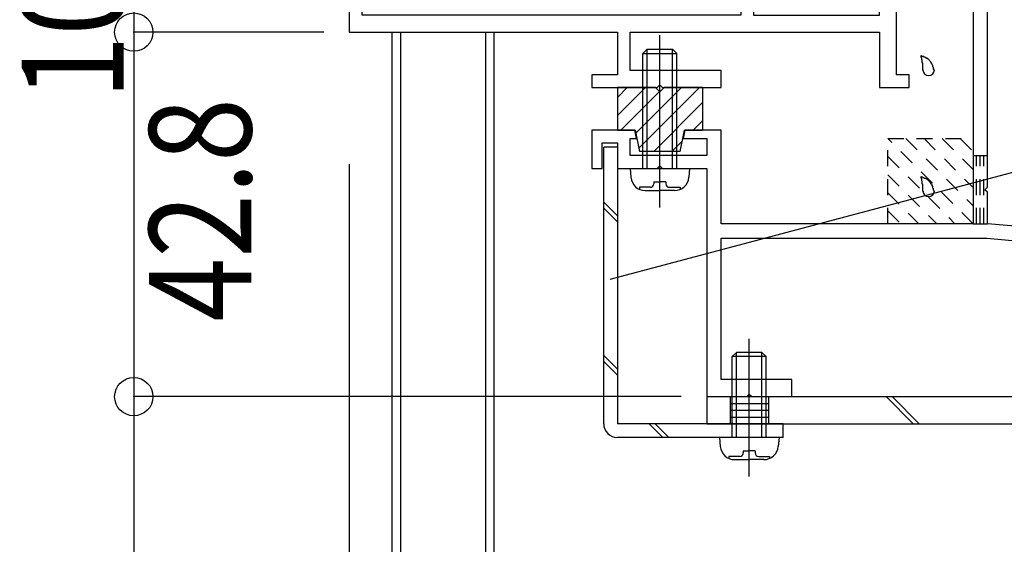
# Model space of a CAD drawing. Extents: x -210 to 210, y -148 to 148.
# Drawn here: x 35 to 73, y -38 to -17 of the extents above; entities that cross this region are included whole.
import ezdxf
from ezdxf.enums import TextEntityAlignment as Align

# ---------------------------------------------------------------- set-up
doc = ezdxf.new("R2010")
doc.units = 0
doc.header["$LTSCALE"] = 10
doc.header["$MEASUREMENT"] = 0
doc.header["$PDMODE"] = 32
doc.header["$PDSIZE"] = 1.5
doc.linetypes.add('DOT', pattern=[0.1125, 0.0625, -0.05])
for name, color, linetype in [('St', 127, 'CONTINUOUS'), ('ガラス', 48, 'CONTINUOUS'), ('ゴム等', 63, 'CONTINUOUS'), ('ボルト／ビス', 64, 'CONTINUOUS'), ('別途部材', 96, 'CONTINUOUS'), ('型材断面', 47, 'CONTINUOUS'), ('寸法', 80, 'CONTINUOUS'), ('文字', 79, 'CONTINUOUS')]:
    doc.layers.add(name, color=color, linetype=linetype)
doc.styles.add('TextStyle03', font='MONOTXT', dxfattribs={"height": 1, "bigfont": 'BIGFONT'})

# ---------------------------------------------------------------- blocks, each defined once
blk = doc.blocks.new('*U212')
at = {"layer": '型材断面', "linetype": 'Continuous'}
for p, q in [((71.132258, 2.69833), (70.565592, 2.69833)), ((70.565592, 2.69833), (70.565592, -7.536388)), ((71.132258, 1.131662), (71.132258, 2.69833)), ((71.03226, 1.031662), (71.132258, 1.131662)), ((71.132258, 0.931662), (71.03226, 1.031662)), ((71.132258, -7.30167), (71.132258, 0.931662)), ((72.465592, -8.635), (71.132258, -7.30167)), ((70.565592, -7.536388), (71.898927, -8.869722)), ((71.898927, -8.869722), (71.898927, -25.468337)), ((72.465592, -24.035005), (72.465592, -8.635)), ((58.648925, -21.801673), (56.965592, -21.801673)), ((56.965592, -21.801673), (56.965592, -23.301673)), ((58.715592, -22.135005), (58.648925, -21.801673)), ((60.615592, -21.801673), (60.548927, -22.135005)), ((62.03226, -21.801673), (60.615592, -21.801673)), ((62.03226, -25.468337), (62.03226, -21.801673)), ((57.365592, -23.301673), (57.365592, -22.30167)), ((57.365592, -22.30167), (57.965592, -22.30167)), ((57.965592, -22.30167), (57.965592, -23.301673)), ((58.465592, -22.135005), (58.715592, -22.135005)), ((58.465592, -22.80167), (58.465592, -22.135005)), ((60.548927, -22.135005), (61.465592, -22.135005)), ((61.465592, -22.135005), (61.465592, -22.80167)), ((61.465592, -22.80167), (58.465592, -22.80167)), ((56.965592, -23.301673), (57.365592, -23.301673)), ((57.965592, -23.301673), (59.53226, -23.301673)), ((59.53226, -23.301673), (59.63226, -23.20167)), ((59.63226, -23.20167), (59.732258, -23.301673)), ((59.732258, -23.301673), (61.465592, -23.301673)), ((61.465592, -23.301673), (61.465592, -32.235008)), ((72.365592, -24.135008), (72.465592, -24.035005)), ((72.465592, -24.235005), (72.365592, -24.135008)), ((72.465592, -25.468337), (72.465592, -24.235005)), ((71.898927, -25.468337), (62.03226, -25.468337)), ((90.798925, -27.135005), (72.465592, -25.468337)), ((62.03226, -31.568337), (62.03226, -26.035005)), ((62.03226, -26.035005), (72.43989, -26.035005)), ((72.43989, -26.035005), (90.23226, -27.652492)), ((90.798925, -32.135005), (90.798925, -27.135005)), ((90.23226, -27.652492), (90.23226, -31.568337)), ((64.798925, -31.568337), (62.03226, -31.568337)), ((64.798925, -32.235008), (64.798925, -31.568337)), ((90.23226, -31.568337), (78.63226, -31.568337)), ((78.63226, -31.568337), (78.63226, -32.235008)), ((61.465592, -32.235008), (63.032258, -32.235008)), ((63.032258, -32.235008), (63.13226, -32.135005)), ((63.13226, -32.135005), (63.23226, -32.235008)), ((63.23226, -32.235008), (64.798925, -32.235008)), ((78.63226, -32.235008), (80.198925, -32.235008)), ((80.198925, -32.235008), (80.298925, -32.135005)), ((80.298925, -32.135005), (80.398927, -32.235008)), ((80.398927, -32.235008), (81.965592, -32.235008)), ((81.965592, -32.235008), (81.965592, -35.468337)), ((82.465592, -35.468337), (82.465592, -32.135005)), ((82.465592, -32.135005), (90.798925, -32.135005)), ((81.965592, -35.468337), (82.465592, -35.468337))]:
    blk.add_line(p, q, dxfattribs=at)
blk = doc.blocks.new('*U213')
at = {"layer": '型材断面', "linetype": 'Continuous'}
for p, q in [((65.698925, 2.69833), (62.798925, 2.69833)), ((62.798925, 2.69833), (62.798925, -17.301673)), ((65.798927, 2.598328), (65.698925, 2.69833)), ((65.898927, 2.69833), (65.798927, 2.598328)), ((68.898925, 2.69833), (65.898927, 2.69833)), ((68.898925, 1.131662), (68.898925, 2.69833)), ((64.298927, 2.19833), (63.298925, 2.19833)), ((63.298925, 2.19833), (63.298925, -17.301673)), ((64.632258, 1.364998), (64.298927, 2.19833)), ((67.298925, 2.19833), (66.965592, 1.364998)), ((68.23226, 2.19833), (67.298925, 2.19833)), ((68.23226, -17.301673), (68.23226, 2.19833)), ((66.965592, 1.364998), (64.632258, 1.364998)), ((68.798925, 1.031662), (68.898925, 1.131662)), ((68.898925, 0.931662), (68.798925, 1.031662)), ((68.898925, -2.468337), (68.898925, 0.931662)), ((69.398925, -2.468337), (68.898925, -2.468337)), ((69.398925, -2.96834), (69.398925, -2.468337)), ((68.898925, -15.86834), (68.898925, -2.96834)), ((68.898925, -2.96834), (69.398925, -2.96834)), ((47.965592, -14.468337), (47.465592, -14.468337)), ((47.465592, -14.468337), (47.465592, -17.968337)), ((47.965592, -17.301673), (47.965592, -14.468337)), ((68.798925, -15.968337), (68.898925, -15.86834)), ((68.898925, -16.068337), (68.798925, -15.968337)), ((68.898925, -19.635005), (68.898925, -16.068337)), ((62.798925, -17.301673), (47.965592, -17.301673)), ((63.298925, -17.301673), (68.23226, -17.301673)), ((47.465592, -17.968337), (57.965592, -17.968337)), ((57.965592, -17.968337), (57.965592, -19.635005)), ((58.465592, -19.468337), (58.465592, -17.968337)), ((58.465592, -17.968337), (68.23226, -17.968337)), ((68.23226, -17.968337), (68.23226, -20.135002)), ((57.965592, -19.635005), (56.965592, -19.635005)), ((56.965592, -19.635005), (56.965592, -20.135002)), ((62.03226, -19.468337), (58.465592, -19.468337)), ((62.03226, -20.135002), (62.03226, -19.468337)), ((69.398925, -19.635005), (68.898925, -19.635005)), ((69.398925, -20.135002), (69.398925, -19.635005)), ((59.53226, -20.135002), (59.63226, -20.035005)), ((59.63226, -20.035005), (59.732258, -20.135002)), ((56.965592, -20.135002), (59.53226, -20.135002)), ((59.732258, -20.135002), (62.03226, -20.135002)), ((68.23226, -20.135002), (69.398925, -20.135002))]:
    blk.add_line(p, q, dxfattribs=at)
blk = doc.blocks.new('*U108')
at = {"layer": 'ガラス', "linetype": 'Continuous'}
for points in [[(70.375, -19.45), (70.375, -19.425), (70.35, -19.425), (70.35, -19.4), (70.35, -19.375), (70.35, -19.35), (70.325, -19.325), (70.325, -19.3), (70.325, -19.3), (70.325, -19.275), (70.3, -19.25), (70.3, -19.225), (70.3, -19.225), (70.275, -19.2), (70.275, -19.175), (70.25, -19.15), (70.25, -19.15), (70.25, -19.125), (70.225, -19.1), (70.225, -19.1), (70.2, -19.075), (70.2, -19.075), (70.175, -19.05), (70.175, -19.05), (70.15, -19.025), (70.125, -19.025), (70.125, -19), (70.1, -19), (70.075, -19), (70.075, -18.975), (70.05, -18.975), (70.025, -18.95), (70, -18.95), (69.975, -18.95), (69.975, -18.925), (69.95, -18.925), (69.925, -18.925), (69.9, -18.925), (69.875, -18.9), (69.875, -18.9), (69.85, -18.9)], [(69.85, -18.9), (69.85, -18.9), (69.85, -18.925), (69.85, -18.925), (69.85, -18.95), (69.875, -18.975), (69.875, -18.975), (69.875, -19), (69.875, -19), (69.875, -19.025), (69.875, -19.025), (69.875, -19.05), (69.9, -19.05), (69.9, -19.075), (69.9, -19.1), (69.9, -19.1), (69.9, -19.125), (69.9, -19.125), (69.9, -19.15), (69.9, -19.15), (69.925, -19.175), (69.925, -19.175), (69.925, -19.2), (69.925, -19.225), (69.925, -19.225), (69.925, -19.25), (69.925, -19.25), (69.925, -19.275), (69.925, -19.275), (69.925, -19.3), (69.925, -19.325), (69.925, -19.325), (69.925, -19.35), (69.925, -19.35), (69.925, -19.375), (69.925, -19.375), (69.925, -19.4), (69.925, -19.425), (69.925, -19.425), (69.925, -19.45), (69.925, -19.45)]]:
    blk.add_lwpolyline(points, dxfattribs=at)
blk.add_arc((70.161, -19.445), 0.223, 180, 0, dxfattribs=at)
blk = doc.blocks.new('*U109')
at = {"layer": 'ガラス', "linetype": 'Continuous'}
for points in [[(70.375, -24.2), (70.375, -24.175), (70.35, -24.15), (70.35, -24.125), (70.35, -24.1), (70.35, -24.1), (70.325, -24.075), (70.325, -24.05), (70.325, -24.025), (70.325, -24), (70.3, -24), (70.3, -23.975), (70.3, -23.95), (70.275, -23.925), (70.275, -23.925), (70.25, -23.9), (70.25, -23.875), (70.25, -23.875), (70.225, -23.85), (70.225, -23.825), (70.2, -23.825), (70.2, -23.8), (70.175, -23.8), (70.175, -23.775), (70.15, -23.775), (70.125, -23.75), (70.125, -23.75), (70.1, -23.725), (70.075, -23.725), (70.075, -23.725), (70.05, -23.7), (70.025, -23.7), (70, -23.7), (69.975, -23.675), (69.975, -23.675), (69.95, -23.675), (69.925, -23.65), (69.9, -23.65), (69.875, -23.65), (69.875, -23.65), (69.85, -23.625)], [(69.85, -23.625), (69.85, -23.65), (69.85, -23.65), (69.85, -23.675), (69.85, -23.675), (69.875, -23.7), (69.875, -23.725), (69.875, -23.725), (69.875, -23.75), (69.875, -23.75), (69.875, -23.775), (69.875, -23.775), (69.9, -23.8), (69.9, -23.8), (69.9, -23.825), (69.9, -23.85), (69.9, -23.85), (69.9, -23.875), (69.9, -23.875), (69.9, -23.9), (69.925, -23.9), (69.925, -23.925), (69.925, -23.95), (69.925, -23.95), (69.925, -23.975), (69.925, -23.975), (69.925, -24), (69.925, -24), (69.925, -24.025), (69.925, -24.05), (69.925, -24.05), (69.925, -24.075), (69.925, -24.075), (69.925, -24.1), (69.925, -24.1), (69.925, -24.125), (69.925, -24.15), (69.925, -24.15), (69.925, -24.175), (69.925, -24.175), (69.925, -24.2)]]:
    blk.add_lwpolyline(points, dxfattribs=at)
blk.add_arc((70.161, -24.183), 0.223, 180, 0, dxfattribs=at)
blk = doc.blocks.new('*U119')
at = {"layer": 'ゴム等', "linetype": 'Continuous'}
for p, q in [((57.965592, -20.135002), (57.965592, -21.80167)), ((59.465592, -20.135002), (57.965592, -20.135002)), ((58.355955, -20.135002), (57.965592, -20.525365)), ((59.06306, -20.135002), (57.965592, -21.23247)), ((59.61788, -20.28729), (58.1035, -21.80167)), ((60.477275, -20.135002), (58.689762, -21.922515)), ((61.184382, -20.135002), (58.807612, -22.51177)), ((59.63226, -20.30167), (59.465592, -20.135002)), ((59.63226, -20.30167), (59.798927, -20.135002)), ((61.298927, -20.135002), (59.798927, -20.135002)), ((61.298927, -20.135002), (61.298927, -21.80167)), ((61.298927, -20.727565), (59.39149, -22.635002)), ((61.298927, -21.43467), (60.931927, -21.80167)), ((57.965592, -21.80167), (58.665592, -21.80167)), ((58.665592, -21.80167), (58.83226, -22.635002)), ((60.43226, -22.635002), (60.598927, -21.80167)), ((60.598927, -21.80167), (61.298927, -21.80167)), ((60.515677, -22.21792), (60.098595, -22.635002)), ((60.43226, -22.635002), (58.83226, -22.635002))]:
    blk.add_line(p, q, dxfattribs=at)
blk = doc.blocks.new('*U122')
at = {"layer": 'ゴム等', "linetype": 'DOT'}
for p, q in [((71.898927, -25.468337), (68.565595, -22.135005)), ((69.2727, -22.135005), (71.898927, -24.761233)), ((69.97981, -22.135005), (71.898927, -24.054122)), ((70.686915, -22.135005), (71.898927, -23.347018)), ((71.39402, -22.135005), (71.898927, -22.639912)), ((68.565595, -22.84211), (71.191822, -25.468337)), ((68.565595, -23.54922), (70.484713, -25.468337)), ((68.565595, -24.256325), (69.777607, -25.468337)), ((68.565595, -24.96343), (69.070502, -25.468337))]:
    blk.add_line(p, q, dxfattribs=at)
blk.add_lwpolyline([(68.565595, -22.135005), (71.898927, -22.135005), (71.898927, -25.468337), (68.565595, -25.468337)], close=True, dxfattribs=at)
blk = doc.blocks.new('*U125')
at = {"layer": 'ボルト／ビス', "color": 64, "linetype": 'Continuous'}
for p, q in [((59.63226, -24.82547), (59.63226, -18.08725)), ((58.965592, -18.801673), (59.13226, -18.635008)), ((58.965592, -18.801673), (60.298925, -18.801673)), ((58.965592, -23.301673), (58.965592, -18.801673)), ((59.13226, -18.635008), (60.13226, -18.635008)), ((59.13226, -23.301673), (59.13226, -18.635008)), ((60.298925, -18.801673), (60.13226, -18.635008)), ((60.13226, -23.301673), (60.13226, -18.635008)), ((60.298925, -23.301673), (60.298925, -18.801673)), ((58.465592, -23.301673), (58.49616, -23.651062)), ((58.465592, -23.301673), (60.798925, -23.301673)), ((60.798925, -23.301673), (60.768357, -23.651062)), ((59.398925, -23.823345), (59.63226, -23.823345)), ((59.398925, -23.823345), (59.398925, -23.906705)), ((59.865592, -23.823345), (59.63226, -23.823345)), ((59.865592, -23.823345), (59.865592, -23.906705)), ((58.83338, -24.040038), (58.83338, -24.12076)), ((59.265592, -24.040038), (58.83338, -24.040038)), ((59.06067, -24.16834), (59.63226, -24.16834)), ((60.203847, -24.16834), (59.63226, -24.16834)), ((59.998925, -24.040038), (60.43114, -24.040038)), ((60.43114, -24.040038), (60.43114, -24.12076))]:
    blk.add_line(p, q, dxfattribs=at)
for centre, radius, start, end in [((59.060672, -23.601672), 0.566667, 184.999989, 270), ((59.265594, -23.906703), 0.133333, 270, 0), ((59.998928, -23.906703), 0.133333, 180, 270), ((60.20385, -23.601672), 0.566667, 270, 355.000011)]:
    blk.add_arc(centre, radius, start, end, dxfattribs=at)
blk = doc.blocks.new('*U126')
at = {"layer": 'ボルト／ビス', "color": 64, "linetype": 'Continuous'}
for p, q in [((63.13226, -35.35876), (63.13226, -29.976675)), ((62.465592, -30.668297), (62.63226, -30.501632)), ((63.798927, -30.668297), (62.465592, -30.668297)), ((62.465592, -33.834965), (62.465592, -30.668297)), ((63.63226, -30.501632), (62.63226, -30.501632)), ((62.63226, -33.834965), (62.63226, -30.501632)), ((63.798927, -30.668297), (63.63226, -30.501632)), ((63.63226, -33.834965), (63.63226, -30.501632)), ((63.798927, -33.834965), (63.798927, -30.668297)), ((61.965592, -33.834965), (61.99616, -34.184353)), ((64.298927, -33.834965), (61.965592, -33.834965)), ((64.298927, -33.834965), (64.26836, -34.184353)), ((62.33338, -34.57333), (62.33338, -34.65405)), ((62.765592, -34.57333), (62.33338, -34.57333)), ((62.56067, -34.701632), (63.13226, -34.701632)), ((62.898927, -34.356635), (63.13226, -34.356635)), ((62.898927, -34.356635), (62.898927, -34.439998)), ((63.365592, -34.356635), (63.13226, -34.356635)), ((63.70385, -34.701632), (63.13226, -34.701632)), ((63.365592, -34.356635), (63.365592, -34.439998)), ((63.498927, -34.57333), (63.93114, -34.57333)), ((63.93114, -34.57333), (63.93114, -34.65405))]:
    blk.add_line(p, q, dxfattribs=at)
for centre, radius, start, end in [((62.560672, -34.134964), 0.566667, 184.999989, 270), ((63.70385, -34.134964), 0.566667, 270, 355.000011), ((62.765594, -34.439995), 0.133333, 270, 0), ((63.498927, -34.439995), 0.133333, 180, 270)]:
    blk.add_arc(centre, radius, start, end, dxfattribs=at)
blk = doc.blocks.new('*U132')
at = {"layer": 'St', "linetype": 'Continuous'}
for p, q in [((63.132245, -34.31859), (63.132245, -31.161045)), ((80.298903, -34.31863), (80.298903, -31.161085)), ((61.465592, -32.235008), (61.465592, -33.301632)), ((62.382245, -32.234965), (62.382245, -33.301632)), ((63.882245, -32.234965), (63.882245, -33.301632)), ((68.493152, -32.234965), (69.559817, -33.301632)), ((68.728855, -32.234965), (69.79552, -33.301632)), ((78.04031, -32.234965), (79.106975, -33.301632)), ((78.276013, -32.234965), (79.342677, -33.301632)), ((79.548903, -32.235005), (79.548903, -33.301673)), ((81.048903, -32.235005), (81.048903, -33.301673)), ((62.382245, -32.501632), (63.882245, -32.501632)), ((62.382245, -32.768297), (63.882245, -32.768297)), ((79.548903, -32.501673), (81.048903, -32.501673)), ((79.548903, -32.768337), (81.048903, -32.768337)), ((62.382245, -33.034965), (63.882245, -33.034965)), ((79.548903, -33.035005), (81.048903, -33.035005)), ((75.734123, -42.234998), (76.80079, -42.234998)), ((74.010235, -43.901665), (78.622628, -43.901665)), ((75.734123, -45.568332), (76.80079, -45.568332)), ((75.734123, -48.901632), (76.80079, -48.901632))]:
    blk.add_line(p, q, dxfattribs=at)
at = {"layer": 'St', "color": 127, "linetype": 'Continuous'}
for p, q in [((61.465592, -32.234965), (81.965592, -32.235005)), ((81.965595, -33.301673), (81.965592, -32.235005)), ((61.465592, -33.301632), (81.965595, -33.301673)), ((75.734123, -33.30167), (75.734123, -48.901632)), ((76.80079, -33.30167), (76.80079, -48.901632)), ((76.00079, -42.234998), (76.00079, -45.568332)), ((76.267455, -42.234998), (76.267455, -45.568332)), ((76.534123, -42.234998), (76.534123, -45.568332))]:
    blk.add_line(p, q, dxfattribs=at)
blk.add_arc((75.734124, -33.301667), 1.066667, 0, 90, dxfattribs=at)
blk = doc.blocks.new('*U133')
at = {"layer": '寸法', "linetype": 'Continuous'}
blk.add_line((47.465592, -23.134987), (47.465592, -106.809005), dxfattribs=at)
blk = doc.blocks.new('*U138')
at = {"layer": '寸法', "linetype": 'Continuous'}
for p in [(39.02381, -32.235008), (56.465595, -52.235)]:
    blk.add_line(p, (39.02381, -52.235), dxfattribs=at)
at = {"layer": '寸法'}
for p in [(39.02381, -32.235008), (39.02381, -52.235)]:
    blk.add_point(p, dxfattribs=at)
at = {"layer": '寸法', "linetype": 'Continuous', "style": 'TextStyle03'}
blk.add_text('60', height=4, rotation=90, dxfattribs=at).set_placement((38.65, -44.375), (38.65, -40.125), align=Align.FIT)
blk = doc.blocks.new('*U141')
at = {"layer": '寸法', "linetype": 'Continuous'}
for p, q in [((46.465592, -14.468337), (39.02381, -14.468337)), ((39.02381, -14.468337), (39.02381, -17.968337)), ((46.465592, -17.968337), (39.02381, -17.968337))]:
    blk.add_line(p, q, dxfattribs=at)
at = {"layer": '寸法'}
for p in [(39.02381, -14.468337), (39.02381, -17.968337)]:
    blk.add_point(p, dxfattribs=at)
at = {"layer": '寸法', "linetype": 'Continuous', "style": 'TextStyle03'}
blk.add_text('10.5', height=4, rotation=90, dxfattribs=at).set_placement((38.625, -20.6), (38.625, -11.85), align=Align.FIT)
blk = doc.blocks.new('*U142')
at = {"layer": '寸法', "linetype": 'Continuous'}
for p, q in [((46.465592, -17.968337), (39.02381, -17.968337)), ((39.02381, -17.968337), (39.02381, -32.235008)), ((60.465592, -32.235008), (39.02381, -32.235008))]:
    blk.add_line(p, q, dxfattribs=at)
at = {"layer": '寸法'}
blk.add_point((39.02381, -32.235008), dxfattribs=at)
at = {"layer": '寸法', "linetype": 'Continuous', "style": 'TextStyle03'}
blk.add_text('42.8', height=4, rotation=90, dxfattribs=at).set_placement((43.625, -29.3), (43.625, -20.55), align=Align.FIT)
blk = doc.blocks.new('*U206')
at = {"layer": '寸法', "linetype": 'Continuous'}
blk.add_lwpolyline([(58.83734, -9.802377), (95.209742, -17.660737), (97.366403, -17.660737)], dxfattribs=at)
blk = doc.blocks.new('*U207')
at = {"layer": '寸法', "linetype": 'Continuous'}
blk.add_line((57.688587, -27.636618), (95.209742, -17.660737), dxfattribs=at)

msp = doc.modelspace()

# ---------------------------------------------------------------- linework, layer by layer
at = {"layer": 'St', "linetype": 'Continuous'}
for p, q in [((57.965592, -22.468337), (57.43226, -22.468337)), ((57.43226, -33.301632), (57.43226, -22.468337)), ((57.965592, -22.468337), (57.965592, -33.301632)), ((57.965592, -25.158), (57.43226, -24.624668)), ((57.965592, -25.3937), (57.43226, -24.860368)), ((57.965592, -31.153917), (57.43226, -30.620585)), ((57.965592, -31.389617), (57.43226, -30.856285)), ((64.465577, -33.301632), (57.965592, -33.301632)), ((59.7443, -33.834965), (59.210967, -33.301632)), ((59.98, -33.834965), (59.446667, -33.301632)), ((64.465577, -33.834965), (64.465577, -33.301632)), ((64.465577, -33.834965), (57.965595, -33.834965))]:
    msp.add_line(p, q, dxfattribs=at)
msp.add_arc((57.965593, -33.301631), 0.533333, 180, 270, dxfattribs=at)
at = {"layer": '別途部材', "linetype": 'Continuous'}
for p, q in [((49.13226, -17.968337), (49.13226, -85.861555)), ((49.13226, -17.968337), (53.13226, -17.968337)), ((49.13226, -17.968337), (49.13226, -85.861555)), ((49.13226, -17.968337), (53.13226, -17.968337)), ((49.465592, -17.968337), (49.465592, -85.861555)), ((49.465592, -17.968337), (49.465592, -85.861555)), ((52.798927, -17.968337), (52.798927, -85.861555)), ((52.798927, -17.968337), (52.798927, -85.861555)), ((53.13226, -17.968337), (53.13226, -85.861555)), ((53.13226, -17.968337), (53.13226, -85.861555))]:
    msp.add_line(p, q, dxfattribs=at)
at = {"layer": '型材断面', "linetype": 'DOT'}
for p, q in [((71.898927, -22.80167), (72.465592, -22.80167)), ((72.040592, -25.468337), (72.040592, -22.80167)), ((72.18226, -25.468337), (72.18226, -22.80167)), ((72.323925, -25.468337), (72.323925, -22.80167)), ((71.898927, -25.468337), (72.465592, -25.468337))]:
    msp.add_line(p, q, dxfattribs=at)

# ---------------------------------------------------------------- block references
at = {"layer": 'ガラス', "linetype": 'DOT'}
for name in ['*U108', '*U109']:
    msp.add_blockref(name, (0, 0), dxfattribs=at)
at = {"layer": 'ゴム等', "linetype": 'Continuous'}
for name in ['*U119', '*U122']:
    msp.add_blockref(name, (0, 0), dxfattribs=at)
at = {"layer": 'ボルト／ビス', "color": 64, "linetype": 'Continuous'}
for name in ['*U125', '*U126']:
    msp.add_blockref(name, (0, 0), dxfattribs=at)
at = {"layer": '型材断面', "linetype": 'DOT'}
for name in ['*U213', '*U212']:
    msp.add_blockref(name, (0, 0), dxfattribs=at)
at = {"layer": '寸法', "linetype": 'Continuous'}
for name in ['*U206', '*U141', '*U207', '*U142', '*U133', '*U138']:
    msp.add_blockref(name, (0, 0), dxfattribs=at)
at = {"layer": '文字', "linetype": 'Continuous'}
msp.add_blockref('*U132', (0, 0), dxfattribs=at)

doc.saveas('drawing.dxf')
